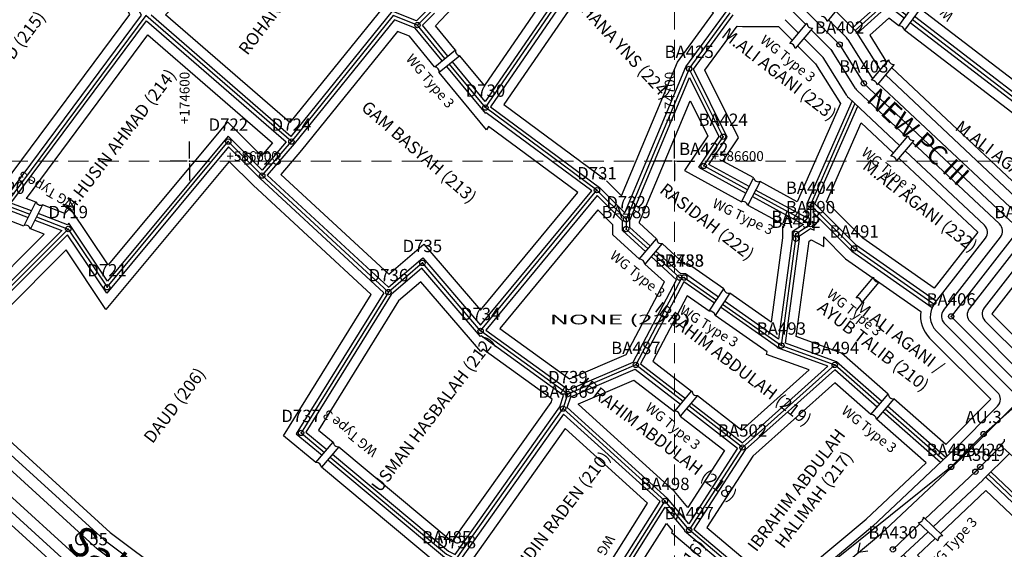
# Model space of a CAD drawing. Units: inches. Extents: x -193 to 7953, y -687 to 5253.
# Drawn here: x 6788 to 6836, y 3290 to 3317 of the extents above; entities that cross this region are included whole.
import ezdxf
from ezdxf.enums import TextEntityAlignment as Align

# ---------------------------------------------------------------- set-up
doc = ezdxf.new("R2010")
doc.units = ezdxf.units.IN
doc.header["$MEASUREMENT"] = 0
doc.linetypes.add('DASHDOT', pattern=[1, 0.5, -0.25, 0, -0.25])
doc.linetypes.add('DASHEDX2', pattern=[1.5, 1, -0.5])
for name, color, linetype in [('BANGUNAN', 5, 'Continuous'), ('BATAS DESA', 6, 'Continuous'), ('BULAT1', 7, 'Continuous'), ('Double', 144, 'Continuous'), ('Grid', 7, 'Continuous'), ('Nama 1', 7, 'Continuous'), ('PATOK1', 7, 'Continuous'), ('tambak', 7, 'Continuous'), ('Tanggul', 7, 'Continuous')]:
    doc.layers.add(name, color=color, linetype=linetype)
doc.layers.add('Sal_existing', color=1, linetype='Continuous', lineweight=15)
doc.styles.add('L100', font='simplex.shx', dxfattribs={"height": 0.254})
doc.styles.add('L240', font='simplex.shx', dxfattribs={"height": 0.61})
doc.styles.add('L80', font='simplex.shx', dxfattribs={"height": 0.203})
doc.styles.get("Standard").update_dxf_attribs({"font": 'simplex.shx'})

msp = doc.modelspace()

# ---------------------------------------------------------------- linework, layer by layer
at = {"layer": 'BANGUNAN', "lineweight": -3}
msp.add_lwpolyline([(6829.61, 3290.341), (6829.125, 3290.276), (6829.23, 3290.754)], dxfattribs=at)
at = {"layer": 'BULAT1', "color": 1, "ltscale": 10}
for centre in [(6807.325, 3316.341), (6828.205, 3315.381), (6820.765, 3314.181), (6829.405, 3313.461), (6810.685, 3312.261), (6822.445, 3310.821), (6797.965, 3310.581), (6801.085, 3310.581), (6821.485, 3309.381), (6799.645, 3308.901), (6816.205, 3308.181), (6826.765, 3307.461), (6817.645, 3306.741), (6826.765, 3306.501), (6790.045, 3306.261), (6817.645, 3306.261), (6826.045, 3306.021), (6826.045, 3305.781), (6828.925, 3305.301), (6807.565, 3304.581), (6820.285, 3303.861), (6820.525, 3303.861), (6791.965, 3303.381), (6805.885, 3303.141), (6833.725, 3301.941), (6810.445, 3301.221), (6825.325, 3300.501), (6818.125, 3299.541), (6827.965, 3299.541), (6814.765, 3298.101), (6814.525, 3297.381), (6801.565, 3296.181), (6835.332, 3296.124), (6835.332, 3296.124), (6835.332, 3296.124), (6823.405, 3295.461), (6833.725, 3294.501), (6834.925, 3294.261), (6835.165, 3294.501), (6819.565, 3292.821), (6820.765, 3291.381), (6830.845, 3290.421)]:
    msp.add_circle(centre, 0.132, dxfattribs=at)
for p in [(6807.325, 3316.341), (6828.205, 3315.381), (6820.765, 3314.181), (6829.405, 3313.461), (6810.685, 3312.261), (6797.965, 3310.581), (6801.085, 3310.581), (6822.445, 3310.821), (6821.485, 3309.381), (6799.645, 3308.901), (6816.205, 3308.181), (6826.765, 3307.461), (6817.645, 3306.741), (6790.045, 3306.261), (6817.645, 3306.261), (6826.765, 3306.501), (6826.045, 3306.021), (6826.045, 3305.781), (6828.925, 3305.301), (6807.565, 3304.581), (6820.285, 3303.861), (6820.525, 3303.861), (6791.965, 3303.381), (6805.885, 3303.141), (6833.725, 3301.941), (6810.445, 3301.221), (6825.325, 3300.501), (6818.125, 3299.541), (6827.965, 3299.541), (6814.765, 3298.101), (6814.525, 3297.381), (6801.565, 3296.181), (6835.332, 3296.124), (6835.332, 3296.124), (6835.332, 3296.124), (6823.405, 3295.461), (6833.725, 3294.501), (6835.165, 3294.501), (6834.925, 3294.261), (6819.565, 3292.821), (6820.765, 3291.381)]:
    msp.add_point(p, dxfattribs=at)
at = {"layer": 'Double', "color": 6}
for p, q in [((6828.441, 3317.535), (6827.589, 3316.526)), ((6831.133, 3316.301), (6831.911, 3317.368)), ((6832.198, 3317.151), (6831.42, 3316.085)), ((6825.739, 3315.424), (6826.59, 3316.432)), ((6826.862, 3316.195), (6826.01, 3315.187)), ((6808.179, 3314.28), (6809.204, 3315.111)), ((6809.427, 3314.828), (6808.401, 3313.997)), ((6829.786, 3313.621), (6830.638, 3314.629)), ((6830.909, 3314.393), (6830.058, 3313.384)), ((6830.749, 3309.866), (6831.601, 3310.874)), ((6831.872, 3310.637), (6831.02, 3309.629)), ((6823.353, 3307.606), (6823.954, 3308.782)), ((6824.272, 3308.613), (6823.671, 3307.438)), ((6787.864, 3306.436), (6788.452, 3307.617)), ((6788.772, 3307.452), (6788.184, 3306.27)), ((6818.299, 3304.766), (6819.151, 3305.774)), ((6819.423, 3305.537), (6818.571, 3304.529)), ((6829.032, 3302.865), (6829.884, 3303.874)), ((6821.752, 3302.194), (6822.477, 3303.297)), ((6830.155, 3303.637), (6829.304, 3302.629)), ((6822.775, 3303.095), (6822.05, 3301.992)), ((6820.048, 3297.25), (6820.9, 3298.258)), ((6821.171, 3298.022), (6820.319, 3297.013)), ((6829.759, 3297.094), (6830.611, 3298.102)), ((6830.883, 3297.866), (6830.031, 3296.857)), ((6802.303, 3294.718), (6803.155, 3295.726)), ((6803.426, 3295.49), (6802.574, 3294.481)), ((6837.1, 3294.723), (6836.126, 3295.614)), ((6832.354, 3292.009), (6833.311, 3291.099)), ((6833.059, 3290.842), (6832.102, 3291.752))]:
    msp.add_line(p, q, dxfattribs=at)
for points in [[(6809.198, 3315.106), (6808.215, 3316.298), (6808.215, 3316.298), (6815.032, 3323.536), (6815.849, 3323.221)], [(6816.185, 3323.092), (6817.091, 3322.744), (6810.638, 3313.357), (6809.427, 3314.828)], [(6819.656, 3318.639), (6819.593, 3318.685), (6817.987, 3321.717), (6811.59, 3312.413), (6816.608, 3308.704)], [(6831.912, 3317.371), (6831.459, 3317.719), (6833.227, 3320.903), (6838.139, 3317.486), (6839.58, 3316.405), (6837.61, 3313.002), (6832.198, 3317.152)], [(6816.672, 3308.648), (6817.417, 3307.903), (6820.187, 3314.509), (6821.977, 3316.95), (6819.948, 3318.426)], [(6788.437, 3307.587), (6787.974, 3307.765), (6793.99, 3315.857), (6800.157, 3310.513), (6799.608, 3309.872), (6797.921, 3311.559), (6792.024, 3304.483), (6790.148, 3307.297), (6789.882, 3307.031), (6788.775, 3307.457)], [(6808.172, 3314.275), (6806.923, 3315.791), (6806.332, 3316.028), (6801.592, 3310.159), (6800.56, 3308.955), (6805.901, 3304.025), (6807.637, 3305.512), (6810.436, 3302.246), (6815.252, 3308.065), (6810.842, 3311.325), (6810.733, 3311.166), (6808.401, 3313.997)], [(6823.956, 3308.786), (6822.434, 3309.615), (6823.207, 3310.774), (6821.536, 3314.116), (6823.133, 3316.294)], [(6823.133, 3316.294), (6823.405, 3316.269), (6825.179, 3316.269), (6825.87, 3315.579)], [(6826.125, 3315.323), (6827.014, 3314.434), (6828.245, 3312.464), (6826.11, 3307.611), (6824.272, 3308.613)], [(6819.156, 3305.78), (6818.305, 3306.553), (6818.305, 3306.609), (6820.818, 3312.6), (6821.683, 3310.869), (6820.536, 3309.147), (6823.355, 3307.61)], [(6831.136, 3309.766), (6835.045, 3306.101), (6832.891, 3303.331), (6829.351, 3305.809), (6827.551, 3307.609), (6829.27, 3311.516), (6830.873, 3310.013)], [(6818.304, 3304.771), (6816.985, 3305.969), (6816.985, 3306.468), (6816.251, 3307.202), (6811.403, 3301.344), (6814.849, 3298.855), (6817.651, 3300.056), (6819.546, 3303.641), (6818.57, 3304.528)], [(6823.671, 3307.437), (6825.49, 3306.445), (6825.385, 3306.375), (6825.385, 3305.826), (6824.817, 3301.663), (6822.774, 3303.093)], [(6830.612, 3298.103), (6828.307, 3300.119), (6826.051, 3300.94), (6826.695, 3305.661), (6826.799, 3305.731), (6827.425, 3305.39), (6827.425, 3305.868), (6828.499, 3304.794), (6832.232, 3302.181)], [(6822.479, 3303.3), (6820.733, 3304.521), (6820.54, 3304.521), (6819.423, 3305.537)], [(6803.426, 3295.49), (6809.048, 3290.805), (6813.93, 3297.683), (6813.986, 3297.85), (6810.56, 3300.325), (6810.454, 3300.197), (6807.493, 3303.651), (6806.392, 3302.707), (6802.429, 3296.321), (6803.15, 3295.72)], [(6821.753, 3302.196), (6820.674, 3302.951), (6818.968, 3299.724), (6820.886, 3298.242)], [(6821.171, 3298.022), (6823.374, 3296.319), (6826.703, 3299.298), (6824.599, 3300.063), (6824.617, 3300.192), (6822.048, 3301.989)], [(6832.656, 3300.872), (6835.687, 3297.841), (6833.458, 3295.612), (6830.883, 3297.866)], [(6820.319, 3297.012), (6822.521, 3295.31), (6820.698, 3292.493), (6820.042, 3293.28), (6815.288, 3297.582), (6815.297, 3297.612), (6818.028, 3298.782), (6820.033, 3297.233)], [(6829.76, 3297.094), (6827.97, 3298.66), (6823.911, 3295.029), (6821.635, 3291.511), (6825.319, 3288.409), (6829.524, 3291.913), (6832.49, 3294.705), (6830.031, 3296.857)], [(6816.803, 3289.693), (6818.71, 3292.705), (6814.633, 3296.394), (6810.012, 3289.882), (6810.241, 3289.426), (6814.67, 3286.326), (6816.61, 3289.389)], [(6832.929, 3290.966), (6832.056, 3290.144), (6836.041, 3286.159), (6838.854, 3290.097), (6835.442, 3293.33), (6833.192, 3291.213)], [(6817.912, 3288.978), (6819.638, 3291.703), (6819.947, 3291.332), (6819.895, 3291.251), (6824.252, 3287.582), (6820.12, 3284.389)]]:
    msp.add_lwpolyline(points, dxfattribs=at)
at = {"layer": 'Double', "color": 144}
for points in [[(6782.161, 3312.48), (6786.905, 3307.736), (6793.67, 3316.834), (6790.251, 3322.818)], [(6817.831, 3322.973), (6810.672, 3312.56), (6809.054, 3314.526)], [(6818.04, 3322.642), (6810.932, 3312.303), (6816.323, 3308.318)], [(6831.984, 3322.739), (6832.786, 3321.837), (6830.462, 3317.655), (6828.846, 3316.2)], [(6802.797, 3321.106), (6807.777, 3317.048), (6807.282, 3316.553), (6806.069, 3317.038), (6801.062, 3310.84), (6794.152, 3316.829)], [(6829.078, 3315.924), (6830.614, 3317.308), (6831.417, 3316.692)], [(6808.825, 3314.804), (6807.568, 3316.33), (6808.172, 3316.934)], [(6816.332, 3308.309), (6817.583, 3307.058), (6820.607, 3314.271), (6822.649, 3317.055)], [(6823.737, 3308.358), (6821.744, 3309.445), (6822.653, 3310.809), (6820.975, 3314.164), (6822.949, 3316.856)], [(6788.222, 3307.155), (6787.211, 3307.544), (6793.914, 3316.558), (6800.832, 3310.563), (6799.635, 3309.166), (6797.953, 3310.848), (6791.981, 3303.682), (6790.073, 3306.544), (6790.001, 3306.471), (6788.56, 3307.026)], [(6808.545, 3314.577), (6807.215, 3316.191), (6806.182, 3316.605), (6801.223, 3310.466), (6799.895, 3308.916), (6805.89, 3303.382), (6807.585, 3304.835), (6810.443, 3301.501), (6815.945, 3308.15), (6810.728, 3312.006), (6810.698, 3311.963), (6808.774, 3314.299)], [(6831.703, 3316.473), (6837.57, 3311.975), (6837.567, 3311.969), (6838.652, 3311.21)], [(6837.752, 3312.289), (6831.915, 3316.764)], [(6817.825, 3306.705), (6820.779, 3313.75), (6822.237, 3310.834), (6821.226, 3309.318), (6823.573, 3308.037)], [(6828.825, 3312.59), (6826.585, 3307.499), (6826.585, 3306.805), (6824.054, 3308.186)], [(6781.91, 3312.222), (6786.825, 3307.307), (6788.061, 3306.832)], [(6832.996, 3302.672), (6829.041, 3305.44), (6826.979, 3307.502), (6829.104, 3312.329)], [(6799.52, 3308.772), (6797.977, 3310.315), (6791.949, 3303.081), (6790.017, 3305.979), (6782.492, 3298.454)], [(6799.523, 3308.769), (6805.654, 3303.11), (6801.33, 3296.143), (6802.608, 3295.078)], [(6817.465, 3306.667), (6816.218, 3307.914), (6810.706, 3301.255), (6814.788, 3298.307), (6817.996, 3299.682), (6820.144, 3303.746), (6818.88, 3304.895)], [(6823.89, 3307.865), (6826.417, 3306.486), (6825.865, 3306.118), (6825.865, 3305.794), (6825.187, 3300.818), (6822.51, 3302.692)], [(6788.399, 3306.702), (6789.722, 3306.193), (6782.238, 3298.709)], [(6818.614, 3305.138), (6817.465, 3306.182), (6817.465, 3306.668)], [(6818.846, 3305.413), (6817.825, 3306.341), (6817.825, 3306.705)], [(6830.302, 3297.736), (6828.058, 3299.699), (6825.523, 3300.621), (6826.225, 3305.769), (6826.225, 3305.925), (6826.774, 3306.291), (6826.945, 3306.198), (6826.945, 3307.027), (6828.809, 3305.163), (6832.789, 3302.377)], [(6822.215, 3302.898), (6820.582, 3304.041), (6820.355, 3304.041), (6819.113, 3305.17)], [(6803.116, 3295.123), (6808.864, 3290.333), (6809.188, 3290.171), (6814.363, 3297.464), (6814.553, 3298.033), (6810.476, 3300.977), (6810.447, 3300.942), (6807.546, 3304.328), (6806.023, 3303.023), (6801.801, 3296.22), (6802.84, 3295.353)], [(6822.017, 3302.597), (6820.504, 3303.656), (6818.355, 3299.591), (6820.576, 3297.875)], [(6820.861, 3297.655), (6823.397, 3295.695), (6827.621, 3299.475), (6825.127, 3300.382), (6825.132, 3300.417), (6822.312, 3302.391)], [(6820.629, 3297.379), (6823.164, 3295.42), (6820.747, 3291.685), (6819.695, 3292.946), (6814.733, 3297.436), (6814.91, 3297.968), (6818.099, 3299.334), (6820.344, 3297.6)], [(6830.069, 3297.461), (6827.966, 3299.301), (6823.543, 3295.343), (6821.002, 3291.417), (6825.308, 3287.791)], [(6833.468, 3294.966), (6830.573, 3297.499)], [(6839.042, 3297.597), (6845.737, 3291.348), (6843.512, 3287.566), (6839.841, 3290.319), (6835.693, 3294.249)], [(6817.206, 3289.433), (6819.332, 3292.79), (6814.555, 3297.112), (6809.454, 3289.925), (6809.866, 3289.103), (6814.582, 3285.801), (6814.906, 3285.801), (6817.014, 3289.129)], [(6833.204, 3294.718), (6830.34, 3297.224)], [(6802.884, 3294.848), (6808.666, 3290.03), (6809.111, 3289.807), (6809.512, 3289.006), (6806.232, 3285.023), (6803.383, 3282.235)], [(6831.376, 3290.145), (6836.102, 3285.419), (6839.488, 3290.159), (6835.439, 3293.994)], [(6817.509, 3289.238), (6819.585, 3292.516), (6820.542, 3291.368), (6820.528, 3291.346), (6825.016, 3287.566)]]:
    msp.add_lwpolyline(points, dxfattribs=at)
at = {"layer": 'Double', "color": 6}
for points in [[(6802.487, 3320.739), (6806.709, 3317.299), (6805.918, 3317.615), (6801.001, 3311.528), (6794.863, 3316.847), (6800.597, 3322.376), (6801.088, 3321.886, 0.025428), (6801.16, 3321.82), (6802.208, 3320.966)], [(6801.399, 3280.543), (6797.667, 3275.203), (6785.46, 3258.21), (6781.933, 3254.682), (6770.877, 3261.008), (6771.265, 3261.592, 0.426906), (6770.964, 3262.945), (6747.101, 3277.408, 0.244521), (6746.217, 3277.466), (6746.173, 3277.685, 0.148069), (6745.91, 3278.176), (6744.573, 3279.513), (6754.327, 3292.897), (6766.431, 3307.642, 0.168574), (6767.42, 3307.71), (6767.647, 3307.807), (6772.614, 3304.244), (6781.269, 3297.047), (6790.196, 3288.926), (6801.399, 3280.543)]]:
    msp.add_lwpolyline(points, format="xyb", dxfattribs=at)
for centre, radius, start, end in [((6826.838, 3316.442), 0.248, 182.3567, 275.4431), ((6827.329, 3316.502), 0.262, 5.4595, 92.3909), ((6831.162, 3316.041), 0.262, 9.5423, 96.4737), ((6825.75, 3315.162), 0.262, 5.4595, 92.3909), ((6809.45, 3315.075), 0.248, 171.5661, 264.6525), ((6830.886, 3314.639), 0.248, 182.3567, 275.4431), ((6808.14, 3314.021), 0.262, 354.6689, 81.6003), ((6829.797, 3313.359), 0.262, 5.4595, 92.3909), ((6831.849, 3310.884), 0.248, 182.3567, 275.4431), ((6830.76, 3309.604), 0.262, 5.4595, 92.3909), ((6824.193, 3308.848), 0.248, 195.4745, 288.5609), ((6788.691, 3307.686), 0.248, 196.0678, 289.1542), ((6823.423, 3307.354), 0.262, 18.5773, 105.5087), ((6787.936, 3306.184), 0.262, 19.1706, 106.102), ((6819.399, 3305.784), 0.248, 182.3567, 275.4431), ((6818.31, 3304.504), 0.262, 5.4595, 92.3909), ((6830.132, 3303.884), 0.248, 182.3567, 275.4431), ((6822.722, 3303.337), 0.248, 189.2277, 282.3142), ((6829.043, 3302.604), 0.262, 5.4595, 92.3909), ((6821.794, 3301.936), 0.262, 12.3305, 99.2619), ((6821.148, 3298.269), 0.248, 182.3567, 275.4431), ((6830.859, 3298.113), 0.248, 182.3567, 275.4431), ((6820.059, 3296.988), 0.262, 5.4595, 92.3909), ((6829.77, 3296.832), 0.262, 5.4595, 92.3909), ((6836.126, 3295.862), 0.248, 270.0674, 3.1538), ((6803.403, 3295.737), 0.248, 182.3567, 275.4431), ((6802.314, 3294.456), 0.262, 5.4595, 92.3909), ((6832.107, 3292), 0.248, 268.9885, 2.0749), ((6833.321, 3290.838), 0.262, 92.0913, 179.0227)]:
    msp.add_arc(centre, radius, start, end, dxfattribs=at)
at = {"layer": 'Grid', "color": 0, "linetype": 'DASHEDX2', "lineweight": 5}
for points in [[(6820.045, 4029.621), (6820.045, 3069.621)], [(6220.045, 3309.621), (7180.045, 3309.621)]]:
    msp.add_lwpolyline(points, dxfattribs=at)
at = {"layer": 'Grid', "color": 3, "linetype": 'DASHDOT', "lineweight": 30, "ltscale": 10}
for points in [[(6796.045, 3309.741), (6796.045, 3310.581)], [(6820.045, 3309.741), (6820.045, 3310.581)], [(6795.925, 3309.621), (6795.085, 3309.621)], [(6796.045, 3309.501), (6796.045, 3308.661)], [(6796.165, 3309.621), (6797.005, 3309.621)], [(6819.925, 3309.621), (6819.085, 3309.621)], [(6820.045, 3309.501), (6820.045, 3308.661)], [(6820.165, 3309.621), (6821.005, 3309.621)]]:
    msp.add_lwpolyline(points, dxfattribs=at)
for p in [(6796.045, 3309.621), (6820.045, 3309.621)]:
    msp.add_point(p, dxfattribs=at)
at = {"layer": 'Sal_existing', "color": 2, "lineweight": 30, "ltscale": 10}
for p, q in [((6826.538, 3316.37), (6825.747, 3317.161)), ((6827.658, 3316.607), (6828.544, 3315.721)), ((6827.866, 3315.042), (6826.793, 3316.114)), ((6828.612, 3315.636), (6829.746, 3313.822)), ((6828.998, 3313.207), (6827.798, 3315.127)), ((6829.825, 3313.726), (6829.853, 3313.7)), ((6830.116, 3313.453), (6837.413, 3306.612)), ((6831.54, 3310.802), (6829.077, 3313.111)), ((6836.118, 3306.51), (6831.803, 3310.555)), ((6833.346, 3302.236), (6836.169, 3305.865)), ((6837.464, 3305.967), (6834.624, 3302.316)), ((6836.807, 3298.18), (6833.386, 3301.602)), ((6834.664, 3301.682), (6837.438, 3298.907))]:
    msp.add_line(p, q, dxfattribs=at)
at = {"layer": 'Sal_existing', "color": 1, "lineweight": 30, "ltscale": 10}
for p, q in [((6782.593, 3298.535), (6791.5, 3290.432)), ((6834.262, 3294.956), (6836.807, 3297.501)), ((6834.93, 3294.267), (6836.205, 3295.542)), ((6830.187, 3291.121), (6834.251, 3294.946)), ((6832.442, 3291.925), (6834.92, 3294.256)), ((6830.845, 3290.421), (6832.18, 3291.678))]:
    msp.add_line(p, q, dxfattribs=at)
msp.add_lwpolyline([(6774.801, 3305.67, 0.433499), (6774.836, 3304.97), (6782.365, 3298.581), (6790.045, 3306.261), (6791.965, 3303.381), (6797.965, 3310.581), (6799.645, 3308.901), (6805.885, 3303.141), (6801.565, 3296.181), (6802.724, 3295.216)], format="xyb", dxfattribs=at)
for points in [[(6803, 3294.985), (6808.765, 3290.181), (6809.245, 3289.941), (6809.725, 3288.981), (6806.365, 3284.901), (6803.529, 3282.126)], [(6830.231, 3291.159), (6825.911, 3287.559)]]:
    msp.add_lwpolyline(points, dxfattribs=at)
at = {"layer": 'Sal_existing', "lineweight": 30, "ltscale": 10}
msp.add_lwpolyline([(6791.429, 3290.491), (6803.091, 3281.765)], dxfattribs=at)
at = {"layer": 'Sal_existing', "color": 1, "lineweight": 30, "ltscale": 10}
for centre, start, end in [((6828.205, 3315.381), 32.0054, 45), ((6829.405, 3313.461), 212.0054, 226.8476), ((6833.922, 3295.295), 313.2643, 315), ((6834.591, 3294.606), 313.2643, 315)]:
    msp.add_arc(centre, 0.48, start, end, dxfattribs=at)
at = {"layer": 'Sal_existing', "color": 2, "lineweight": 30, "ltscale": 10}
for centre, start, end in [((6830.153, 3314.076), 212.0054, 226.8476), ((6835.79, 3306.16), 322.125, 46.8476), ((6833.725, 3301.941), 142.125, 225), ((6835.003, 3302.021), 142.125, 225)]:
    msp.add_arc(centre, 0.48, start, end, dxfattribs=at)
at = {"layer": 'tambak', "color": 1, "lineweight": 30}
msp.add_line((6790.854, 3289.722), (6781.947, 3297.825), dxfattribs=at)
at = {"layer": 'tambak', "color": 0}
msp.add_lwpolyline([(6809.965, 3330.021), (6815.485, 3324.981), (6818.605, 3323.781), (6820.765, 3319.701), (6823.405, 3317.781), (6825.805, 3317.781), (6828.205, 3315.381), (6829.405, 3313.461), (6837.085, 3306.261), (6833.725, 3301.941), (6837.565, 3298.101), (6835.332, 3296.124), (6833.725, 3294.501), (6826.14, 3288.43), (6825.325, 3287.541), (6820.505, 3284.007)], dxfattribs=at)
at = {"layer": 'tambak', "lineweight": -3, "ltscale": 10}
for points in [[(6810.685, 3312.261), (6817.945, 3322.822)], [(6831.809, 3316.618), (6837.805, 3312.021), (6840.445, 3316.581), (6838.525, 3318.021), (6833.005, 3321.861), (6832.101, 3322.878)], [(6828.973, 3316.073), (6830.605, 3317.541), (6831.523, 3316.837)], [(6808.685, 3314.69), (6807.325, 3316.341), (6806.125, 3316.821), (6801.085, 3310.581), (6793.885, 3316.821), (6786.925, 3307.461), (6782.035, 3312.351)], [(6807.325, 3316.341), (6808.045, 3317.061)], [(6820.765, 3314.181), (6822.795, 3316.949)], [(6820.405, 3303.861), (6818.125, 3299.541), (6814.765, 3298.101), (6810.445, 3301.221), (6816.205, 3308.181), (6810.685, 3312.261), (6808.914, 3314.412)], [(6823.655, 3308.198), (6821.485, 3309.381), (6822.445, 3310.821), (6820.765, 3314.181), (6817.645, 3306.741)], [(6828.964, 3312.46), (6826.765, 3307.461), (6826.765, 3306.501)], [(6799.645, 3308.901), (6801.085, 3310.581)], [(6816.205, 3308.181), (6817.645, 3306.741), (6817.645, 3306.261), (6818.73, 3305.275)], [(6825.325, 3300.501), (6826.045, 3305.781), (6826.045, 3306.021), (6826.765, 3306.501), (6823.972, 3308.025)], [(6786.925, 3307.461), (6788.142, 3306.994)], [(6832.88, 3302.533), (6828.925, 3305.301), (6826.765, 3307.461)], [(6788.479, 3306.864), (6790.045, 3306.261)], [(6818.996, 3305.033), (6820.285, 3303.861), (6820.525, 3303.861), (6822.116, 3302.748)], [(6810.445, 3301.221), (6807.565, 3304.581), (6805.885, 3303.141)], [(6822.411, 3302.541), (6825.325, 3300.501), (6827.965, 3299.541), (6823.405, 3295.461), (6820.745, 3297.517)], [(6820.46, 3297.737), (6818.125, 3299.541)], [(6830.186, 3297.598), (6827.965, 3299.541)], [(6814.525, 3297.381), (6814.765, 3298.101)], [(6809.245, 3289.941), (6814.525, 3297.381), (6819.565, 3292.821), (6817.358, 3289.336)], [(6833.336, 3294.842), (6830.457, 3297.361)], [(6823.405, 3295.461), (6820.765, 3291.381), (6819.565, 3292.821)], [(6834.925, 3294.261), (6835.165, 3294.501)], [(6835.566, 3294.122), (6839.725, 3290.181)], [(6825.162, 3287.679), (6820.765, 3291.381)]]:
    msp.add_lwpolyline(points, dxfattribs=at)
at = {"layer": 'Tanggul', "color": 4, "ltscale": 10}
for p, q in [((6826.18, 3315.947), (6825.518, 3316.609)), ((6827.354, 3314.773), (6826.436, 3315.691)), ((6828.568, 3312.854), (6827.421, 3314.688)), ((6831.183, 3310.38), (6828.647, 3312.758)), ((6835.373, 3306.452), (6831.446, 3310.133)), ((6832.91, 3302.575), (6835.424, 3305.807)), ((6836.027, 3298.18), (6832.995, 3301.212)), ((6833.877, 3295.352), (6836.027, 3297.501))]:
    msp.add_line(p, q, dxfattribs=at)
at = {"layer": 'Tanggul', "color": 6, "ltscale": 10}
for points in [[(6788.687, 3319.764), (6782.797, 3312.523), (6786.851, 3308.468), (6793.098, 3316.869), (6790.239, 3321.872), (6789.755, 3321.076), (6788.915, 3320.043)], [(6831.134, 3316.304), (6830.639, 3316.684), (6829.701, 3315.84)], [(6829.701, 3315.84), (6830.535, 3314.507)], [(6838.398, 3310.801), (6836.93, 3311.828), (6836.943, 3311.85), (6831.42, 3316.085)], [(6802.298, 3294.712), (6800.702, 3296.042), (6805.037, 3303.026), (6799.188, 3308.425), (6798.009, 3309.604), (6791.906, 3302.28), (6789.942, 3305.225), (6783.669, 3298.952), (6792.124, 3291.26), (6803.342, 3282.866)], [(6803.336, 3282.861), (6805.878, 3285.348), (6808.943, 3289.07), (6808.753, 3289.45), (6808.401, 3289.625), (6802.574, 3294.481)]]:
    msp.add_lwpolyline(points, dxfattribs=at)
at = {"layer": 'Tanggul', "color": 4, "ltscale": 10}
for points in [[(6828.015, 3317.031), (6828.979, 3316.067, -0.056761), (6829.047, 3315.982), (6830.176, 3314.175, 0.032392), (6830.212, 3314.125)], [(6830.472, 3313.875), (6837.791, 3307.014, -0.387486), (6837.9, 3305.628), (6835.359, 3302.361, 0.378242), (6835.399, 3301.727), (6837.333, 3299.793, 0.485414), (6838.082, 3299.883), (6840.157, 3303.278, -0.038688), (6840.2, 3303.338), (6840.86, 3304.116, 0.045801), (6840.91, 3304.188), (6842.253, 3306.533)], [(6832.843, 3291.544), (6835.304, 3293.86, 0.007574), (6835.315, 3293.87), (6836.613, 3295.169)]]:
    msp.add_lwpolyline(points, format="xyb", dxfattribs=at)
at = {"layer": 'Tanggul', "color": 6, "ltscale": 10}
msp.add_lwpolyline([(6830.783, 3314.243), (6838.119, 3307.365, -0.387486), (6838.279, 3305.333), (6835.738, 3302.067), (6837.672, 3300.133), (6839.747, 3303.528, -0.038688), (6839.834, 3303.649), (6840.493, 3304.426), (6841.873, 3306.834), (6842.576, 3307.879), (6838.693, 3310.595)], format="xyb", dxfattribs=at)
at = {"layer": 'Tanggul', "color": 6}
for points in [[(6787.846, 3306.4), (6786.557, 3306.896), (6781.916, 3311.537), (6781.469, 3311.075)], [(6781.219, 3310.817), (6775.941, 3305.364), (6782.665, 3299.814), (6788.86, 3306.01), (6788.184, 3306.27)]]:
    msp.add_lwpolyline(points, dxfattribs=at)
at = {"layer": 'Tanggul', "color": 4, "ltscale": 10}
for points in [[(6782.964, 3298.944), (6791.818, 3290.889), (6803.422, 3282.207), (6808.362, 3278.633)], [(6781.575, 3297.417), (6790.482, 3289.314)], [(6833.867, 3295.342), (6829.842, 3291.554), (6825.557, 3287.983)], [(6831.223, 3290.019), (6832.581, 3291.297)]]:
    msp.add_lwpolyline(points, dxfattribs=at)
for centre, radius, start, end in [((6827.014, 3314.434), 0.48, 32.0054, 45), ((6828.975, 3313.108), 0.48, 212.0054, 226.8476), ((6835.045, 3306.101), 0.48, 322.125, 46.8476), ((6833.725, 3301.941), 1.032, 142.125, 225), ((6835.687, 3297.841), 0.48, 315, 45), ((6833.538, 3295.691), 0.48, 313.2643, 315)]:
    msp.add_arc(centre, radius, start, end, dxfattribs=at)
at = {"layer": 'Tanggul', "color": 6, "ltscale": 10}
msp.add_arc((6833.725, 3301.941), 1.512, 170.8893, 225, dxfattribs=at)

# ---------------------------------------------------------------- texts
at = {"layer": 'BATAS DESA', "linetype": 'DASHDOT', "lineweight": 30, "ltscale": 10, "style": 'L240'}
msp.add_text('Saluran Irigasi', height=1.464, rotation=322.9236, dxfattribs=at).set_placement((6789.867, 3290.567))
msp.add_text('Saluran Irigasi', height=1.464, rotation=322.9236, dxfattribs=at).set_placement((6789.867, 3290.567))
msp.add_text('Saluran Irigasi', height=1.464, rotation=322.9236, dxfattribs=at).set_placement((6789.867, 3290.567))
at = {"layer": 'BATAS DESA', "linetype": 'DASHDOT', "ltscale": 10, "style": 'L240'}
msp.add_text('Saluran Irigasi', height=1.464, rotation=322.9236, dxfattribs=at).set_placement((6789.867, 3290.567))
at = {"layer": 'Grid', "color": 3, "linetype": 'DASHDOT', "lineweight": 30, "ltscale": 10, "style": 'L80'}
for s, p in [('+174600', (6796.045, 3312.741)), ('+174700', (6820.045, 3312.741))]:
    msp.add_text(s, height=0.4872, rotation=90, dxfattribs=at).set_placement(p, align=Align.CENTER)
for p in [(6799.165, 3309.621), (6823.165, 3309.621)]:
    msp.add_text('+586600', height=0.4872, dxfattribs=at).set_placement(p, align=Align.CENTER)
at = {"layer": 'Nama 1', "ltscale": 10, "style": 'L100'}
for s, rotation, p in [('ROHANA (225)', 52.6283, (6800.332, 3317.182)), ('ROHANA YNS (224)', 312.793, (6817.266, 3315.464)), ('DAUD (215)', 52.6283, (6787.387, 3315.174)), ('M.ALI AGANI (223)', 322.3278, (6825.22, 3313.924)), ('M.HUSIN AHMAD (214)', 52.6283, (6792.558, 3310.625)), ('GAM BASYAH (213)', 319.1045, (6807.405, 3310.072)), ('M.ALI AGANI (231)', 322.3278, (6836.771, 3309.339)), ('M.ALI AGANI (232)', 322.3278, (6832.196, 3307.419)), ('RASIDAH (222)', 322.3278, (6821.657, 3306.629)), ('M.ALI AGANI /', 322.3278, (6831.186, 3300.92)), ('IBRAHIM ABDULAH (219)', 322.6283, (6822.951, 3299.597)), ('AYUB TALIB (210)', 322.3278, (6829.878, 3300.471)), ('USMAN HASBALAH (212)', 52.6283, (6808.093, 3297.131)), ('DAUD (206)', 52.6283, (6795.303, 3297.544)), ('IBRAHIM ABDULAH (218)', 322.6283, (6819.263, 3295.863)), ('IBRAHIM ABDULAH', 52.6283, (6826.065, 3293.36)), ('SAMSUDIN RADEN (210)', 52.6283, (6813.863, 3291.491)), ('HALIMAH (217)', 52.6283, (6826.93, 3292.884)), ('AHMAD M.DIAH (216)', 52.6283, (6818.945, 3287.629))]:
    msp.add_text(s, height=0.6096, rotation=rotation, dxfattribs=at).set_placement(p, align=Align.MIDDLE_CENTER)
at = {"layer": 'Nama 1', "linetype": 'DASHDOT', "lineweight": 30, "ltscale": 10, "width": 2}
msp.add_text('NONE (221)', height=0.48, dxfattribs=at).set_placement((6813.867, 3301.546))
at = {"layer": 'PATOK1', "color": 3, "ltscale": 10, "style": 'L100'}
for s, p in [('BA402', (6828.205, 3316.221)), ('BA425', (6820.765, 3315.021)), ('BA403', (6829.405, 3314.301)), ('D730', (6810.685, 3313.101)), ('BA424', (6822.445, 3311.661)), ('D722', (6797.965, 3311.421)), ('D724', (6801.085, 3311.421)), ('BA422', (6821.485, 3310.221)), ('D723', (6799.645, 3309.741)), ('D731', (6816.205, 3309.021)), ('D720', (6786.925, 3308.301)), ('BA404', (6826.765, 3308.301)), ('D732', (6817.645, 3307.581)), ('BA490', (6826.765, 3307.341)), ('D719', (6790.045, 3307.101)), ('BA489', (6817.645, 3307.101)), ('BA423', (6826.045, 3306.861)), ('BA405', (6837.085, 3307.101)), ('BA492', (6826.045, 3306.621)), ('BA491', (6828.925, 3306.141)), ('D735', (6807.565, 3305.421)), ('BA488', (6820.285, 3304.701)), ('D733', (6820.525, 3304.701)), ('D721', (6791.965, 3304.221)), ('D736', (6805.885, 3303.981)), ('BA406', (6833.725, 3302.781)), ('D734', (6810.445, 3302.061)), ('BA493', (6825.325, 3301.341)), ('BA487', (6818.125, 3300.381)), ('BA494', (6827.965, 3300.381)), ('D739', (6814.765, 3298.941)), ('BA486', (6814.525, 3298.221)), ('D737', (6801.565, 3297.021)), ('AU.3', (6835.332, 3296.964)), ('AU.3', (6835.332, 3296.964)), ('AU.3', (6835.332, 3296.964)), ('BA502', (6823.405, 3296.301)), ('BA495', (6833.725, 3295.341)), ('BA381', (6834.925, 3295.101)), ('BA429', (6835.165, 3295.341)), ('BA498', (6819.565, 3293.661)), ('BA497', (6820.765, 3292.221)), ('BA430', (6830.845, 3291.261)), ('C.55', (6791.169, 3290.928)), ('C.55', (6791.169, 3290.928)), ('C.55', (6791.169, 3290.928)), ('BA485', (6808.765, 3291.021)), ('D738', (6809.245, 3290.781))]:
    msp.add_text(s, height=0.6096, dxfattribs=at).set_placement(p, align=Align.MIDDLE_CENTER)
at = {"layer": 'tambak', "color": 3, "ltscale": 10, "style": 'L100'}
for rotation, p in [(135.1094, (6832.57, 3317.791)), (321.149, (6825.649, 3314.693)), (310.3583, (6807.954, 3313.579)), (321.149, (6830.659, 3309.135)), (150.8313, (6789.022, 3308.155)), (334.2667, (6823.432, 3306.875)), (321.149, (6818.21, 3304.035)), (321.149, (6828.942, 3302.135)), (328.02, (6821.75, 3301.458)), (140.8986, (6803.994, 3296.159)), (321.149, (6819.958, 3296.52)), (321.149, (6829.67, 3296.364)), (47.7808, (6833.783, 3290.709)), (238.5387, (6816.071, 3289.686))]:
    msp.add_text('WG Type 3', height=0.4877, rotation=rotation, dxfattribs=at).set_placement(p, align=Align.MIDDLE_CENTER)
at = {"layer": 'tambak', "color": 151, "insert": (6830.139, 3313.307), "char_height": 0.96, "width": 9.01332, "attachment_point": 1, "rotation": 317}
msp.add_mtext('{\\fBook Antiqua|b1|i0|c0|p18;NEW PC III}', dxfattribs=at)

doc.saveas('drawing.dxf')
